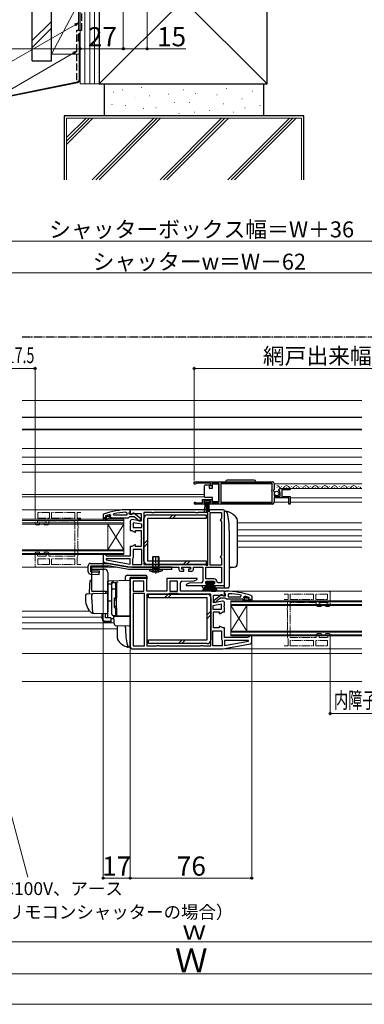
# Model space of a CAD drawing. Extents: x 0 to 1050, y 0 to 1564.
# Drawn here: x 417 to 633, y 0 to 616 of the extents above; entities that cross this region are included whole.
import ezdxf

# ---------------------------------------------------------------- set-up
doc = ezdxf.new("R2010")
doc.units = 0
for name, pattern in [('YCENTER_1', [13, 10, -1, 1, -1]), ('YDIVIDE_1', [15, 10, -1, 1, -1, 1, -1]), ('YHIDDEN_1', [4, 3, -1])]:
    doc.linetypes.add(name, pattern=pattern)
for name, color, linetype, lineweight in [('YKK_11', 7, 'CONTINUOUS', 30), ('YKK_11E', 7, 'CONTINUOUS', 13), ('YKK_12', 2, 'CONTINUOUS', 13), ('YKK_13', 4, 'CONTINUOUS', 30), ('YKK_D', 6, 'CONTINUOUS', 13), ('YKK_ZWAK', 7, 'CONTINUOUS', 30), ('YSS_K', 3, 'CONTINUOUS', 13), ('YSS_KE', 3, 'CONTINUOUS', 30)]:
    doc.layers.add(name, color=color, linetype=linetype, lineweight=lineweight)
doc.styles.add('text-b', font='txt')

msp = doc.modelspace()

# ---------------------------------------------------------------- linework, layer by layer
at = {"layer": 'YKK_11', "linetype": 'ByBlock', "lineweight": -2, "ltscale": 0.5}
for p, q in [((526.35, 327), (575.35, 327)), ((526.35, 325.5), (526.35, 327)), ((527.05, 325.5), (526.35, 325.5)), ((527.35, 325.8), (527.05, 325.5)), ((527.65, 326.1), (527.35, 325.8)), ((536.55, 326.1), (527.65, 326.1)), ((536.55, 324.5), (536.55, 326.1)), ((537.35, 324.5), (536.55, 324.5)), ((541.84, 326.1), (537.35, 326.1)), ((537.35, 326.1), (537.35, 324.5)), ((541.84, 313.9), (541.84, 326.1)), ((575.25, 326.1), (543.04, 326.1)), ((543.04, 326.1), (543.04, 313.9)), ((575.05, 321.7), (575.25, 321.9)), ((575.05, 321.1), (575.05, 321.7)), ((575.25, 320.9), (575.05, 321.1)), ((575.25, 321.9), (575.25, 326.1)), ((575.25, 313.9), (575.25, 320.9)), ((576.35, 322.17), (575.89, 321.63)), ((575.89, 321.63), (576.05, 321.3)), ((576.05, 321.3), (576.35, 321)), ((576.35, 326), (576.35, 322.17)), ((576.35, 321), (576.35, 318)), ((579.4, 321.41), (579.15, 321.62)), ((579.72, 321.49), (579.4, 321.41)), ((579.42, 320.46), (579.99, 321.02)), ((579.53, 320.2), (579.42, 320.46)), ((579.99, 321.02), (579.72, 321.49)), ((580.44, 322.8), (586.35, 322.8)), ((586.35, 322), (581.25, 322)), ((581.25, 322), (581.25, 317.8)), ((586.35, 322.8), (586.35, 322)), ((531.55, 313.9), (531.55, 315.9)), ((531.55, 315.9), (537.35, 315.9)), ((536.55, 315.1), (532.35, 315.1)), ((532.35, 315.1), (532.35, 313.8)), ((536.55, 313.8), (536.55, 315.1)), ((537.35, 315.9), (537.35, 313.9)), ((576.35, 318), (580.15, 318)), ((585.55, 316.9), (576.35, 316.9)), ((576.35, 316.9), (576.35, 314)), ((580.15, 320.2), (579.53, 320.2)), ((580.15, 318), (580.15, 320.2)), ((581.25, 317.8), (586.35, 317.8)), ((585.55, 313), (585.55, 316.9)), ((586.35, 317.8), (586.35, 313)), ((486.34, 309.51), (485.34, 309.51)), ((485.99, 307.98), (486.34, 308.46)), ((486.34, 308.46), (486.34, 309.51)), ((544.34, 309.5), (486.34, 309.5)), ((486.34, 309.5), (486.34, 306.81)), ((533.25, 313), (526.9, 313)), ((527.25, 313.97), (527.44, 313.9)), ((527.44, 313.9), (531.55, 313.9)), ((532.35, 313.8), (533.25, 313.8)), ((533.25, 313.8), (533.25, 313)), ((535.65, 313), (535.65, 313.8)), ((535.65, 313.8), (536.55, 313.8)), ((575.35, 313), (535.65, 313)), ((537.35, 313.9), (541.84, 313.9)), ((543.04, 313.9), (575.25, 313.9)), ((545.34, 262), (545.34, 308.5)), ((586.35, 313), (585.55, 313)), ((469.67, 306.73), (469.34, 306.26)), ((469.34, 306.26), (469.34, 303.51)), ((469.34, 303.51), (469.84, 303.51)), ((469.84, 303.51), (469.84, 304.01)), ((469.84, 304.01), (471.64, 304.01)), ((471.64, 304.01), (470.2, 303.17)), ((470.2, 303.17), (470.45, 302.74)), ((470.45, 302.74), (472.64, 304.01)), ((471.08, 305.63), (471.03, 305.61)), ((471.03, 305.61), (471.85, 305.61)), ((471.85, 305.61), (472.15, 305.34)), ((472.15, 305.34), (473.14, 305.34)), ((472.64, 304.01), (474.64, 304.01)), ((473.14, 305.34), (473.44, 305.61)), ((473.44, 305.61), (474.14, 305.61)), ((474.14, 305.9), (473.51, 306.38)), ((474.14, 305.61), (474.14, 305.9)), ((474.64, 304.51), (485.19, 304.51)), ((474.64, 304.01), (474.64, 304.51)), ((476.09, 306.01), (475.98, 306.99)), ((484.14, 306.01), (476.09, 306.01)), ((483.62, 307.97), (484.14, 307.47)), ((484.14, 307.47), (484.14, 306.01)), ((485.19, 304.51), (485.67, 304.86)), ((485.64, 307.51), (485.99, 307.98)), ((485.64, 306.71), (485.64, 307.51)), ((487.04, 306.71), (485.64, 306.71)), ((485.67, 304.86), (486.14, 305.21)), ((486.14, 305.21), (488.84, 305.21)), ((486.34, 306.81), (486.86, 306.52)), ((486.34, 302.3), (486.34, 300.62)), ((486.86, 306.52), (487.79, 307.1)), ((487.44, 306.91), (487.04, 306.71)), ((493.14, 302.29), (487.52, 303.28)), ((487.79, 307.1), (493.14, 307.1)), ((488.84, 305.21), (491.15, 303.4)), ((492.84, 303.98), (488.86, 307.09)), ((491.15, 303.4), (491.34, 303.01)), ((491.34, 303.01), (491.84, 302.51)), ((491.84, 302.51), (492.84, 302.51)), ((492.84, 302.51), (492.84, 303.98)), ((493.14, 307.1), (493.14, 302.29)), ((499.58, 307.7), (494.94, 307.7)), ((494.94, 307.7), (494.94, 275.3)), ((500.01, 307.45), (499.58, 307.7)), ((500.88, 307.45), (500.01, 307.45)), ((501.31, 307.7), (500.88, 307.45)), ((527.08, 307.7), (501.31, 307.7)), ((527.51, 307.45), (527.08, 307.7)), ((528.38, 307.45), (527.51, 307.45)), ((528.81, 307.7), (528.38, 307.45)), ((534.94, 307.7), (528.81, 307.7)), ((534.94, 274.9), (534.94, 307.7)), ((536.34, 274.9), (536.34, 307.7)), ((536.34, 307.7), (543.54, 307.7)), ((543.04, 303.5), (542.54, 303)), ((542.54, 303), (543.04, 302.5)), ((543.54, 304), (543.04, 303.5)), ((543.04, 302.5), (543.54, 302)), ((543.54, 307.7), (543.54, 304)), ((543.54, 302), (543.54, 281)), ((486.34, 300.62), (486.53, 300.23)), ((486.53, 299.77), (486.34, 299.38)), ((486.34, 299.38), (486.34, 296.5)), ((486.34, 296.5), (487.41, 296.5)), ((486.53, 300.23), (486.53, 299.77)), ((487.41, 296.5), (489.14, 295.5)), ((493.54, 300.39), (488.14, 301.35)), ((488.14, 301.35), (488.14, 298.3)), ((488.14, 298.3), (493.54, 298.3)), ((489.64, 295.5), (489.64, 296.5)), ((489.64, 296.5), (493.14, 296.5)), ((493.14, 296.5), (493.14, 292.12)), ((493.54, 298.3), (493.54, 300.39)), ((489.14, 295.5), (489.64, 295.5)), ((493.14, 292.12), (493.33, 291.73)), ((493.33, 291.27), (493.14, 290.88)), ((493.14, 290.88), (493.14, 286.5)), ((493.33, 291.73), (493.33, 291.27)), ((487.41, 286.5), (486.34, 286.5)), ((486.34, 286.5), (486.34, 280.5)), ((489.14, 287.5), (487.41, 286.5)), ((493.54, 284.7), (488.14, 284.7)), ((488.14, 284.7), (488.14, 279.5)), ((489.64, 287.5), (489.14, 287.5)), ((489.64, 286.5), (489.64, 287.5)), ((493.14, 286.5), (489.64, 286.5)), ((493.54, 275.3), (493.54, 284.7)), ((470.64, 281.5), (469.34, 281.5)), ((469.34, 281.5), (469.34, 277.51)), ((471.14, 281), (470.64, 281.5)), ((471.64, 280.5), (471.14, 281)), ((471.38, 278.7), (471.33, 278.15)), ((471.33, 278.15), (486.34, 275.5)), ((486.34, 278.7), (471.38, 278.7)), ((486.34, 280.5), (471.64, 280.5)), ((486.34, 275.5), (486.34, 278.7)), ((487.94, 279.1), (487.74, 278.7)), ((487.74, 278.7), (487.74, 275.3)), ((488.14, 279.5), (487.94, 279.1)), ((543.04, 280.5), (542.54, 280)), ((542.54, 280), (543.04, 279.5)), ((543.54, 281), (543.04, 280.5)), ((543.04, 279.5), (543.54, 279)), ((543.54, 279), (543.54, 274.9)), ((470.17, 276.53), (487.34, 273.5)), ((487.34, 273.5), (516.84, 273.5)), ((487.74, 275.3), (493.54, 275.3)), ((494.94, 275.3), (533.14, 275.3)), ((516.84, 273.5), (516.84, 272)), ((518.64, 272.3), (518.64, 273.5)), ((518.64, 273.5), (524.04, 273.5)), ((519.84, 272.3), (518.64, 272.3)), ((519.84, 271), (519.84, 272.3)), ((524.04, 272.3), (522.84, 272.3)), ((522.84, 272.3), (522.84, 271)), ((524.04, 273.5), (524.04, 272.3)), ((525.84, 272), (525.84, 273.5)), ((525.84, 273.5), (531.84, 273.5)), ((531.84, 273.5), (531.84, 264.77)), ((533.14, 275.3), (533.54, 275.1)), ((533.54, 275.1), (533.94, 274.9)), ((533.64, 273.5), (543.54, 273.5)), ((533.64, 266.3), (533.64, 273.5)), ((533.94, 274.9), (534.94, 274.9)), ((543.54, 274.9), (536.34, 274.9)), ((543.54, 273.5), (543.54, 263.8)), ((496.74, 266.5), (486.34, 266.5)), ((486.34, 266.5), (486.34, 223.5)), ((496.74, 258.5), (496.74, 266.5)), ((528.16, 266.5), (509.24, 266.5)), ((509.24, 266.5), (509.24, 258.5)), ((517.84, 271), (519.84, 271)), ((518.71, 264.73), (526.09, 264.99)), ((522.84, 271), (524.84, 271)), ((526.39, 265.05), (528.3, 265.74)), ((528.3, 265.74), (528.16, 266.5)), ((538.56, 266.3), (533.64, 266.3)), ((494.94, 264.7), (488.14, 264.7)), ((488.14, 264.7), (488.14, 258.5)), ((494.94, 258.5), (494.94, 264.7)), ((515.94, 264.7), (511.04, 264.7)), ((511.04, 264.7), (511.04, 258.5)), ((515.94, 258.5), (515.94, 264.7)), ((517.74, 258.5), (517.74, 263.73)), ((523.2, 263.45), (521.29, 262.76)), ((521.29, 262.76), (521.43, 262)), ((521.43, 262), (534.84, 262)), ((530.88, 263.77), (523.5, 263.51)), ((533.64, 263.3), (533.64, 264.5)), ((533.64, 264.5), (539.04, 264.5)), ((534.84, 263.3), (533.64, 263.3)), ((534.84, 262), (534.84, 263.3)), ((539.04, 263.3), (537.84, 263.3)), ((537.84, 263.3), (537.84, 262)), ((537.84, 262), (545.34, 262)), ((539.04, 264.5), (539.04, 263.3)), ((541.34, 263.8), (540.85, 264.25)), ((543.54, 263.8), (541.34, 263.8)), ((488.14, 258.5), (494.94, 258.5)), ((495.34, 257.1), (488.14, 257.1)), ((488.14, 257.1), (488.14, 224.3)), ((495.34, 224.3), (495.34, 257.1)), ((509.24, 258.5), (496.74, 258.5)), ((510.14, 256.7), (496.74, 256.7)), ((496.74, 256.7), (496.74, 224.3)), ((510.54, 256.9), (510.14, 256.7)), ((510.94, 257.1), (510.54, 256.9)), ((516.04, 257.1), (510.94, 257.1)), ((511.04, 258.5), (515.94, 258.5)), ((516.44, 256.9), (516.04, 257.1)), ((516.84, 256.7), (516.44, 256.9)), ((536.74, 256.7), (516.84, 256.7)), ((545.34, 258.5), (517.74, 258.5)), ((536.74, 224.3), (536.74, 256.7)), ((538.54, 251.29), (538.54, 256.1)), ((538.54, 256.1), (543.9, 256.1)), ((538.84, 252.98), (542.83, 256.09)), ((538.84, 251.5), (538.84, 252.98)), ((542.85, 254.2), (540.54, 252.4)), ((545.54, 254.2), (542.85, 254.2)), ((543.9, 256.1), (544.83, 255.52)), ((544.24, 255.9), (544.64, 255.7)), ((544.64, 255.7), (546.04, 255.7)), ((544.83, 255.52), (545.34, 255.81)), ((545.34, 255.81), (545.34, 258.5)), ((545.34, 257.46), (545.34, 258.5)), ((545.34, 258.5), (546.34, 258.5)), ((545.69, 256.98), (545.34, 257.46)), ((546.02, 253.85), (545.54, 254.2)), ((546.04, 256.5), (545.69, 256.98)), ((546.5, 253.5), (546.02, 253.85)), ((546.04, 255.7), (546.04, 256.5)), ((557.04, 253.5), (546.5, 253.5)), ((548.06, 256.97), (547.54, 256.47)), ((547.54, 256.47), (547.54, 255)), ((547.54, 255), (555.6, 255)), ((555.6, 255), (555.7, 255.99)), ((557.04, 253), (557.04, 253.5)), ((559.04, 253), (557.04, 253)), ((557.54, 254.9), (558.18, 255.38)), ((557.54, 254.6), (557.54, 254.9)), ((558.25, 254.6), (557.54, 254.6)), ((558.55, 254.34), (558.25, 254.6)), ((559.54, 254.34), (558.55, 254.34)), ((561.24, 251.74), (559.04, 253)), ((559.84, 254.6), (559.54, 254.34)), ((560.66, 254.6), (559.84, 254.6)), ((561.84, 253), (560.04, 253)), ((560.04, 253), (561.49, 252.17)), ((560.61, 254.63), (560.66, 254.6)), ((561.84, 252.5), (561.84, 253)), ((562.01, 255.73), (562.34, 255.26)), ((562.34, 255.26), (562.34, 252.5)), ((543.54, 250.35), (538.14, 249.39)), ((538.14, 249.39), (538.14, 247.3)), ((538.14, 247.3), (543.54, 247.3)), ((544.17, 252.28), (538.54, 251.29)), ((539.84, 251.5), (538.84, 251.5)), ((540.34, 252), (539.84, 251.5)), ((540.54, 252.4), (540.34, 252)), ((543.54, 247.3), (543.54, 250.35)), ((545.16, 249.23), (545.34, 249.62)), ((545.16, 248.77), (545.16, 249.23)), ((545.34, 248.38), (545.16, 248.77)), ((545.34, 249.62), (545.34, 251.3)), ((545.34, 245.5), (545.34, 248.38)), ((561.49, 252.17), (561.24, 251.74)), ((562.34, 252.5), (561.84, 252.5)), ((538.36, 240.73), (538.54, 241.12)), ((538.36, 240.27), (538.36, 240.73)), ((538.54, 241.12), (538.54, 245.5)), ((538.54, 245.5), (542.04, 245.5)), ((542.04, 245.5), (542.04, 244.5)), ((542.04, 244.5), (542.54, 244.5)), ((542.54, 244.5), (544.28, 245.5)), ((544.28, 245.5), (545.34, 245.5)), ((538.54, 239.88), (538.36, 240.27)), ((538.54, 235.5), (538.54, 239.88)), ((542.04, 235.5), (538.54, 235.5)), ((542.54, 236.5), (542.04, 236.5)), ((542.04, 236.5), (542.04, 235.5)), ((544.28, 235.5), (542.54, 236.5)), ((545.34, 235.5), (544.28, 235.5)), ((545.34, 229.5), (545.34, 235.5)), ((538.14, 224.3), (538.14, 233.7)), ((538.14, 233.7), (543.54, 233.7)), ((543.54, 233.7), (543.54, 228.5)), ((543.54, 228.5), (543.74, 228.1)), ((543.74, 228.1), (543.94, 227.7)), ((560.04, 229.5), (545.34, 229.5)), ((560.54, 230), (560.04, 229.5)), ((561.04, 230.5), (560.54, 230)), ((562.34, 230.5), (561.04, 230.5)), ((562.34, 226.51), (562.34, 230.5)), ((487.34, 222.5), (544.34, 222.5)), ((488.14, 224.3), (495.34, 224.3)), ((496.74, 224.3), (502.88, 224.3)), ((502.88, 224.3), (503.31, 224.55)), ((503.31, 224.55), (504.18, 224.55)), ((504.18, 224.55), (504.61, 224.3)), ((504.61, 224.3), (530.38, 224.3)), ((530.38, 224.3), (530.81, 224.55)), ((530.81, 224.55), (531.68, 224.55)), ((531.68, 224.55), (532.11, 224.3)), ((532.11, 224.3), (536.74, 224.3)), ((543.94, 224.3), (538.14, 224.3)), ((543.94, 227.7), (543.94, 224.3)), ((544.34, 222.5), (561.52, 225.53)), ((560.31, 227.7), (545.34, 227.7)), ((545.34, 227.7), (545.34, 224.5)), ((545.34, 224.5), (560.36, 227.15)), ((560.36, 227.15), (560.31, 227.7))]:
    msp.add_line(p, q, dxfattribs=at)
at = {"layer": 'YKK_11', "linetype": 'ByBlock', "lineweight": 30, "ltscale": 0.5}
for p, q in [((471.24, 304.51), (469.34, 304.51)), ((469.34, 304.51), (469.34, 303.51)), ((469.34, 303.51), (469.84, 303.51)), ((469.84, 303.51), (469.84, 304.01)), ((469.84, 304.01), (471.64, 304.01)), ((471.64, 304.01), (470.2, 303.17)), ((470.2, 303.17), (470.45, 302.74)), ((470.45, 302.74), (472.64, 304.01)), ((471.85, 305.61), (470.94, 305.61)), ((470.94, 305.61), (470.94, 305.41)), ((470.94, 305.41), (471.24, 305.11)), ((472.15, 305.34), (471.85, 305.61)), ((473.14, 305.34), (472.15, 305.34)), ((472.64, 304.01), (474.64, 304.01)), ((473.44, 305.61), (473.14, 305.34)), ((474.14, 305.61), (473.44, 305.61)), ((473.77, 305.1), (474.14, 305.58)), ((473.84, 304.51), (473.77, 305.1)), ((474.64, 304.51), (473.84, 304.51)), ((474.14, 305.58), (474.14, 305.61)), ((474.64, 304.01), (474.64, 304.51)), ((557.04, 253), (557.04, 253.5)), ((557.04, 253.5), (557.84, 253.5)), ((559.04, 253), (557.04, 253)), ((557.54, 254.58), (557.54, 254.6)), ((557.54, 254.6), (558.25, 254.6)), ((557.92, 254.09), (557.54, 254.58)), ((557.84, 253.5), (557.92, 254.09)), ((558.25, 254.6), (558.55, 254.34)), ((558.55, 254.34), (559.54, 254.34)), ((561.24, 251.74), (559.04, 253)), ((559.54, 254.34), (559.84, 254.6)), ((559.84, 254.6), (560.74, 254.6)), ((561.84, 253), (560.04, 253)), ((560.04, 253), (561.49, 252.17)), ((560.74, 254.4), (560.44, 254.1)), ((560.44, 253.5), (562.34, 253.5)), ((560.74, 254.6), (560.74, 254.4)), ((561.84, 252.5), (561.84, 253)), ((562.34, 253.5), (562.34, 252.5)), ((561.49, 252.17), (561.24, 251.74)), ((562.34, 252.5), (561.84, 252.5))]:
    msp.add_line(p, q, dxfattribs=at)
at = {"layer": 'YKK_11', "linetype": 'ByBlock', "lineweight": -2, "ltscale": 0.5}
for centre, radius, start, end in [((575.35, 326), 1, 0.00001, 89.99999), ((580.44, 321.5), 1.3, 89.99998, 174.7841), ((485.42, 263.51), 46, 90.09301, 110.0171), ((526.9, 313.55), 0.55, 49.88058, 269.99997), ((544.34, 308.5), 1, 0.00001, 89.99999), ((575.35, 314), 1, 270.00001, 359.99999), ((485.42, 263.51), 44.5, 105.52186, 108.79769), ((485.42, 263.51), 44.5, 92.31156, 102.23914), ((487.34, 302.3), 1, 80.00002, 180), ((488.24, 306.31), 1, 51.91327, 143.1301), ((470.34, 277.51), 1, 180.00004, 260.00002), ((517.84, 272), 1, 180.00001, 269.99999), ((524.84, 272), 1, 270.00001, 359.99999), ((526.05, 265.99), 1, 271.99996, 289.99994), ((538.56, 264), 2.3, 6.15065, 89.99999), ((518.74, 263.73), 1, 91.99998, 180), ((523.54, 262.51), 1, 91.99996, 109.99994), ((530.84, 264.77), 1, 272.00001, 0.00003), ((543.44, 255.3), 1, 36.8699, 128.08673), ((546.27, 212.5), 46, 69.9829, 89.90699), ((546.27, 212.5), 44.5, 77.76086, 87.68844), ((546.27, 212.5), 44.5, 71.20231, 74.47814), ((544.34, 251.3), 1, 360, 99.99998), ((487.34, 223.5), 1, 180.00001, 269.99999), ((561.34, 226.51), 1, 279.99998, 359.99996)]:
    msp.add_arc(centre, radius, start, end, dxfattribs=at)
at = {"layer": 'YKK_11', "linetype": 'ByBlock', "lineweight": 30, "ltscale": 0.5}
for centre, start, end in [((471.24, 304.81), 269.99999, 90.00001), ((560.44, 253.8), 89.99999, 270.00001)]:
    msp.add_arc(centre, 0.3, start, end, dxfattribs=at)
at = {"layer": 'YKK_11E', "linetype": 'YDIVIDE_1', "ltscale": 0.5}
for p, q in [((426.77, 308.5), (426.77, 301)), ((455.46, 309.5), (427.77, 309.5)), ((428.27, 301.3), (428.27, 302.5)), ((428.27, 302.5), (433.67, 302.5)), ((435.77, 307.7), (428.57, 307.7)), ((428.57, 307.7), (428.57, 304.3)), ((428.57, 304.3), (435.77, 304.3)), ((433.67, 302.5), (433.67, 301.3)), ((435.47, 301), (435.47, 302.5)), ((435.47, 302.5), (451.77, 302.5)), ((435.77, 304.3), (435.77, 307.7)), ((451.77, 307.7), (437.17, 307.7)), ((437.17, 307.7), (437.17, 304.3)), ((437.17, 304.3), (451.77, 304.3)), ((451.77, 304.3), (451.77, 307.7)), ((451.77, 302.5), (451.77, 280.5)), ((455.46, 307.7), (453.17, 307.7)), ((453.17, 307.7), (453.17, 304.3)), ((453.17, 304.3), (455.46, 304.3)), ((455.46, 302.9), (453.57, 302.9)), ((453.57, 302.9), (453.57, 299.37)), ((427.77, 300), (429.47, 300)), ((429.47, 301.3), (428.27, 301.3)), ((429.47, 300), (429.47, 301.3)), ((433.67, 301.3), (432.47, 301.3)), ((432.47, 301.3), (432.47, 300)), ((432.47, 300), (434.47, 300)), ((453.57, 299.37), (453.82, 298.93)), ((453.82, 298.07), (453.57, 297.63)), ((453.57, 297.63), (453.57, 285.37)), ((453.82, 298.93), (453.82, 298.07)), ((453.57, 285.37), (453.82, 284.93)), ((453.82, 284.07), (453.57, 283.63)), ((453.57, 283.63), (453.57, 280.6)), ((453.82, 284.93), (453.82, 284.07)), ((426.77, 282), (426.77, 274.5)), ((429.47, 283), (427.77, 283)), ((428.27, 280.5), (428.27, 281.7)), ((428.27, 281.7), (429.47, 281.7)), ((433.67, 280.5), (428.27, 280.5)), ((428.57, 278.7), (435.77, 278.7)), ((428.57, 275.3), (428.57, 278.7)), ((429.47, 281.7), (429.47, 283)), ((434.47, 283), (432.47, 283)), ((432.47, 283), (432.47, 281.7)), ((432.47, 281.7), (433.67, 281.7)), ((433.67, 281.7), (433.67, 280.5)), ((435.47, 280.5), (435.47, 282)), ((451.77, 280.5), (435.47, 280.5)), ((435.77, 278.7), (435.77, 275.3)), ((451.77, 278.7), (437.17, 278.7)), ((437.17, 278.7), (437.17, 275.3)), ((451.77, 275.3), (451.77, 278.7)), ((453.37, 280.2), (453.17, 279.8)), ((453.17, 279.8), (453.17, 275.3)), ((453.57, 280.6), (453.37, 280.2)), ((427.77, 273.5), (455.46, 273.5)), ((435.77, 275.3), (428.57, 275.3)), ((437.17, 275.3), (451.77, 275.3)), ((453.17, 275.3), (455.46, 275.3)), ((582.59, 258.5), (610.5, 258.5)), ((582.59, 256.7), (585.1, 256.7)), ((585.1, 253.3), (582.59, 253.3)), ((585.1, 256.7), (585.1, 253.3)), ((601.1, 256.7), (586.5, 256.7)), ((586.5, 256.7), (586.5, 253.3)), ((586.5, 253.3), (601.1, 253.3)), ((601.1, 253.3), (601.1, 256.7)), ((609.7, 256.7), (602.5, 256.7)), ((602.5, 256.7), (602.5, 253.3)), ((602.5, 253.3), (609.7, 253.3)), ((609.7, 253.3), (609.7, 256.7)), ((611.5, 257.5), (611.5, 250)), ((582.59, 251.9), (584.7, 251.9)), ((584.7, 248.37), (584.45, 247.93)), ((584.45, 247.93), (584.45, 247.07)), ((584.45, 247.07), (584.7, 246.63)), ((584.7, 251.9), (584.7, 248.37)), ((584.7, 246.63), (584.7, 234.37)), ((602.8, 251.5), (586.5, 251.5)), ((586.5, 251.5), (586.5, 229.5)), ((602.8, 250), (602.8, 251.5)), ((605.8, 249), (603.8, 249)), ((610, 251.5), (604.6, 251.5)), ((604.6, 251.5), (604.6, 250.3)), ((604.6, 250.3), (605.8, 250.3)), ((605.8, 250.3), (605.8, 249)), ((608.8, 249), (608.8, 250.3)), ((608.8, 250.3), (610, 250.3)), ((610.5, 249), (608.8, 249)), ((610, 250.3), (610, 251.5)), ((584.7, 234.37), (584.45, 233.93)), ((584.45, 233.93), (584.45, 233.07)), ((584.45, 233.07), (584.7, 232.63)), ((584.7, 232.63), (584.7, 229.6)), ((584.7, 229.6), (584.9, 229.2)), ((584.9, 229.2), (585.1, 228.8)), ((585.1, 228.8), (585.1, 224.3)), ((586.5, 229.5), (602.8, 229.5)), ((602.8, 229.5), (602.8, 231)), ((603.8, 232), (605.8, 232)), ((605.8, 230.7), (604.6, 230.7)), ((604.6, 230.7), (604.6, 229.5)), ((604.6, 229.5), (610, 229.5)), ((605.8, 232), (605.8, 230.7)), ((608.8, 230.7), (608.8, 232)), ((608.8, 232), (610.5, 232)), ((610, 230.7), (608.8, 230.7)), ((610, 229.5), (610, 230.7)), ((611.5, 231), (611.5, 223.5)), ((585.1, 224.3), (582.59, 224.3)), ((610.5, 222.5), (582.59, 222.5)), ((601.1, 227.7), (586.5, 227.7)), ((586.5, 227.7), (586.5, 224.3)), ((586.5, 224.3), (601.1, 224.3)), ((601.1, 224.3), (601.1, 227.7)), ((609.7, 227.7), (602.5, 227.7)), ((602.5, 227.7), (602.5, 224.3)), ((602.5, 224.3), (609.7, 224.3)), ((609.7, 224.3), (609.7, 227.7))]:
    msp.add_line(p, q, dxfattribs=at)
for centre, start, end in [((427.77, 308.5), 90, 180), ((427.77, 301), 180, 270), ((434.47, 301), 270, 0), ((427.77, 282), 90, 180), ((434.47, 282), 0, 90), ((427.77, 274.5), 180, 270), ((610.5, 257.5), 0, 90), ((603.8, 250), 180, 270), ((610.5, 250), 270, 0), ((603.8, 231), 90, 180), ((610.5, 231), 0, 90), ((610.5, 223.5), 270, 0)]:
    msp.add_arc(centre, 1, start, end, dxfattribs=at)
at = {"layer": 'YKK_12'}
for p, q in [((631.33, 377.9), (418.67, 377.9)), ((631.33, 359.4), (418.67, 359.4)), ((631.33, 347.9), (418.67, 347.9)), ((631.33, 342.4), (418.67, 342.4)), ((631.33, 337.9), (418.67, 337.9)), ((631.33, 333), (418.67, 333)), ((543.05, 325.8), (575.25, 325.8)), ((576.35, 325.8), (631.33, 325.8)), ((578.3, 323.3), (578.1, 323.3)), ((581.3, 324.06), (581.1, 324.06)), ((584.3, 323.3), (584.1, 323.3)), ((585.95, 322.8), (631.33, 322.8)), ((587.3, 324.06), (587.1, 324.06)), ((590.3, 323.3), (590.1, 323.3)), ((593.3, 324.06), (593.1, 324.06)), ((596.3, 323.3), (596.1, 323.3)), ((599.3, 324.06), (599.1, 324.06)), ((602.3, 323.3), (602.1, 323.3)), ((605.3, 324.06), (605.1, 324.06)), ((608.3, 323.3), (608.1, 323.3)), ((611.3, 324.06), (611.1, 324.06)), ((614.3, 323.3), (614.1, 323.3)), ((617.3, 324.06), (617.1, 324.06)), ((620.3, 323.3), (620.1, 323.3)), ((623.3, 324.06), (623.1, 324.06)), ((626.3, 323.3), (626.1, 323.3)), ((629.3, 324.06), (629.1, 324.06)), ((418.67, 319), (532.84, 319)), ((418.67, 317.6), (532.84, 317.6)), ((543.05, 314.3), (575.25, 314.3)), ((576.35, 314.3), (585.55, 314.3)), ((586.35, 316.9), (631.33, 316.9)), ((586.35, 314.3), (631.33, 314.3)), ((486.84, 309.5), (418.67, 309.5)), ((418.67, 303.5), (482.34, 303.5)), ((418.67, 302.8), (482.34, 302.8)), ((482.34, 303.5), (482.34, 281.5)), ((482.34, 301.2), (418.67, 301.2)), ((482.34, 300.5), (418.67, 300.5)), ((472.34, 300.5), (472.34, 284.5)), ((472.34, 300.5), (482.34, 284.5)), ((482.34, 300.5), (472.34, 284.5)), ((631.33, 301.33), (553.34, 301.33)), ((631.33, 297), (553.34, 297)), ((631.33, 293.2), (553.34, 293.2)), ((631.33, 289.8), (553.34, 289.8)), ((418.67, 284.5), (482.34, 284.5)), ((418.67, 283.8), (482.34, 283.8)), ((631.33, 286), (553.34, 286)), ((482.34, 282.2), (418.67, 282.2)), ((482.34, 281.5), (418.67, 281.5)), ((460.04, 273.5), (418.67, 273.5)), ((477.44, 273.5), (462.38, 273.5)), ((631.33, 258.5), (546.34, 258.5)), ((549.34, 252.5), (631.33, 252.5)), ((549.34, 252.5), (549.34, 230.5)), ((549.34, 251.8), (631.33, 251.8)), ((631.33, 250.2), (549.34, 250.2)), ((559.34, 249.5), (549.34, 233.5)), ((549.34, 249.5), (559.34, 233.5)), ((631.33, 249.5), (549.34, 249.5)), ((559.34, 249.5), (559.34, 233.5)), ((418.67, 246), (461.03, 246)), ((468.84, 242.2), (418.67, 242.2)), ((476.39, 238.8), (418.67, 238.8)), ((478.34, 235), (418.67, 235)), ((549.34, 233.5), (631.33, 233.5)), ((549.34, 232.8), (631.33, 232.8)), ((631.33, 231.2), (549.34, 231.2)), ((631.33, 230.5), (549.34, 230.5)), ((631.33, 222.5), (544.32, 222.5)), ((418.67, 219.5), (631.33, 219.5)), ((418.67, 202), (631.33, 202))]:
    msp.add_line(p, q, dxfattribs=at)
for centre, start, end in [((578.2, 322.84), 29.20254, 96.82364), ((581.2, 324.52), 209.20254, 330.79746), ((584.2, 322.84), 29.20254, 150.79746), ((587.2, 324.52), 209.20254, 330.79746), ((590.2, 322.84), 29.20254, 150.79746), ((593.2, 324.52), 209.20254, 330.79746), ((596.2, 322.84), 29.20254, 150.79746), ((599.2, 324.52), 209.20254, 330.79746), ((602.2, 322.84), 29.20254, 150.79746), ((605.2, 324.52), 209.20254, 330.79746), ((608.2, 322.84), 29.20254, 150.79746), ((611.2, 324.52), 209.20254, 330.79746), ((614.2, 322.84), 29.20254, 150.79746), ((617.2, 324.52), 209.20254, 330.79746), ((620.2, 322.84), 29.20254, 150.79746), ((623.2, 324.52), 209.20254, 330.79746), ((626.2, 322.84), 29.20254, 150.79746), ((629.2, 324.52), 209.20254, 330.79746)]:
    msp.add_arc(centre, 1.72, start, end, dxfattribs=at)
at = {"layer": 'YKK_13', "linetype": 'YDIVIDE_1', "ltscale": 0.5}
msp.add_line((418.67, 417.7), (785, 417.7), dxfattribs=at)
at = {"layer": 'YKK_13'}
for p, q in [((631.33, 367.2), (418.67, 367.2)), ((631.33, 359.6), (418.67, 359.6)), ((564, 328), (547, 328)), ((532.84, 324.05), (532.84, 324.55)), ((532.84, 318.05), (532.84, 324.05)), ((533.34, 325.05), (535.84, 325.05)), ((535.84, 325.05), (535.84, 323.05)), ((535.84, 323.05), (537.84, 323.05)), ((537.84, 323.05), (537.84, 325.75)), ((537.84, 325.75), (541.84, 325.75)), ((541.84, 325.75), (541.84, 314.35)), ((536.35, 315.1), (532.55, 315.1)), ((532.55, 315.1), (532.55, 314.25)), ((532.55, 314.25), (536.35, 314.25)), ((532.84, 317.55), (532.84, 318.05)), ((532.91, 308.12), (533.45, 314.25)), ((537.84, 317.05), (533.34, 317.05)), ((533.95, 314.25), (533.95, 308.1)), ((534.45, 314.25), (534.45, 308.1)), ((534.95, 314.25), (534.95, 308.1)), ((535.98, 308.12), (535.45, 314.25)), ((536.35, 314.25), (536.35, 315.1)), ((537.84, 314.35), (537.84, 317.05)), ((541.84, 314.35), (537.84, 314.35)), ((545.34, 307.5), (545.34, 308.5)), ((545.34, 308.5), (546.71, 308.5)), ((494.94, 277.6), (494.94, 304.01)), ((497.24, 306.31), (533.94, 306.31)), ((497.24, 304.01), (497.24, 277.6)), ((533.94, 304.01), (497.24, 304.01)), ((510.75, 304.01), (513.05, 306.31)), ((512.87, 304.01), (515.17, 306.31)), ((533.94, 306.31), (533.94, 304.01)), ((545.34, 261.5), (545.34, 307.5)), ((553.34, 303.16), (553.34, 275.61)), ((548.34, 296.5), (548.34, 261.5)), ((548.34, 296.5), (548.34, 286.2)), ((494.94, 288.2), (497.24, 290.5)), ((494.94, 286.08), (497.24, 288.38)), ((497.24, 277.6), (533.94, 277.6)), ((504.34, 280), (500.34, 280)), ((500.34, 280), (500.34, 273)), ((500.72, 273), (500.72, 280)), ((503.97, 273), (503.97, 280)), ((504.34, 280), (504.34, 273)), ((519.52, 275.3), (521.82, 277.6)), ((521.64, 275.3), (523.94, 277.6)), ((533.94, 277.6), (533.94, 275.3)), ((460.04, 270.66), (460.04, 274.4)), ((461.54, 275.9), (472.51, 275.9)), ((461.66, 274.4), (472.52, 274.4)), ((461.66, 270.65), (461.66, 274.4)), ((462.34, 258.8), (462.34, 272.3)), ((462.34, 272.3), (470.34, 272.3)), ((462.38, 271.4), (462.38, 274.4)), ((462.38, 271.4), (467.04, 271.27)), ((466.98, 269), (467.04, 271.27)), ((485.51, 272.02), (472.52, 274.4)), ((472.78, 275.88), (485.77, 273.5)), ((512.34, 273.5), (485.77, 273.5)), ((512.34, 272), (485.78, 272)), ((533.94, 275.3), (497.24, 275.3)), ((506.34, 272), (498.34, 272)), ((498.34, 272), (498.4, 271.36)), ((498.4, 271.36), (506.29, 271.36)), ((500.34, 273), (500.6, 272.27)), ((500.34, 273), (504.34, 273)), ((500.72, 273), (500.61, 272.17)), ((503.97, 273), (504.08, 272.17)), ((504.34, 273), (504.09, 272.27)), ((506.34, 272), (506.29, 271.36)), ((512.34, 272), (512.34, 273.5)), ((549.31, 273.53), (551.41, 273.61)), ((461.5, 269.16), (466.98, 269)), ((461.66, 270.65), (467.02, 270.5)), ((462.34, 265.45), (462.02, 265.44)), ((472.34, 270.3), (472.34, 246)), ((486.34, 265.3), (472.34, 264.81)), ((483.34, 265.2), (483.34, 267.5)), ((484.34, 268.5), (496.24, 268.5)), ((486.34, 224), (486.34, 267)), ((496.24, 267), (486.34, 267)), ((486.34, 260.7), (486.34, 265.3)), ((496.74, 268), (496.74, 267.5)), ((496.74, 267.5), (496.74, 266)), ((472.34, 264.8), (472.34, 264.81)), ((472.34, 264.6), (472.34, 264.8)), ((472.34, 263.03), (472.34, 264.6)), ((472.34, 263.03), (474.84, 263.06)), ((472.34, 251.85), (472.34, 263.03)), ((474.84, 263.12), (474.84, 263.92)), ((474.84, 244.17), (474.84, 263.12)), ((474.84, 244.15), (474.84, 263.03)), ((475.84, 264.03), (477.34, 264.03)), ((475.84, 260.08), (477.34, 260.08)), ((477.34, 254.15), (477.34, 264.05)), ((477.34, 263.53), (477.84, 263.53)), ((477.34, 259.57), (477.84, 259.57)), ((477.84, 263.65), (477.85, 263.69)), ((477.84, 260.01), (477.84, 263.65)), ((477.84, 263.53), (477.84, 254.15)), ((477.84, 262.33), (477.84, 261.88)), ((477.84, 259.53), (477.84, 260.01)), ((477.84, 244.08), (477.84, 259.53)), ((486.34, 260.7), (486.34, 259.74)), ((486.34, 243.8), (486.34, 259.74)), ((531.64, 261), (531.64, 262)), ((531.87, 259), (534.84, 263.7)), ((532.14, 260.5), (537.84, 260.5)), ((535.04, 263.7), (532.79, 259)), ((535.24, 263.7), (533.58, 259)), ((534.09, 264.5), (534.09, 263.7)), ((538.59, 264.5), (534.09, 264.5)), ((534.09, 263.7), (538.59, 263.7)), ((534.26, 259), (535.44, 263.7)), ((535.64, 263.7), (534.81, 259)), ((535.25, 259), (535.84, 263.7)), ((536.04, 263.7), (535.57, 259)), ((536.64, 263.7), (537.12, 259)), ((537.44, 259), (536.84, 263.7)), ((537.04, 263.7), (537.88, 259)), ((538.43, 259), (537.24, 263.7)), ((537.44, 263.7), (539.11, 259)), ((537.64, 263.7), (539.9, 259)), ((540.82, 259), (537.84, 263.7)), ((545.34, 260.5), (537.84, 260.5)), ((537.84, 259), (537.84, 260.5)), ((538.24, 259), (537.84, 259)), ((538.24, 260.5), (538.24, 259)), ((538.59, 263.7), (538.59, 264.5)), ((545.34, 260.5), (545.34, 261.5)), ((546.75, 260.5), (545.34, 260.5)), ((547.34, 260.5), (546.75, 260.5)), ((458.34, 255.85), (458.34, 253.3)), ((459.31, 256.84), (463.1, 256.98)), ((462.34, 253.3), (462.34, 256)), ((471.34, 258.3), (462.48, 258.3)), ((463.1, 256.98), (471.83, 257.28)), ((470.84, 258.3), (470.84, 257.25)), ((472.34, 256.78), (472.34, 246.3)), ((472.34, 253), (472.34, 253.6)), ((476.34, 253.85), (476.34, 248.45)), ((476.34, 253.15), (477.84, 253.15)), ((476.64, 254.15), (477.84, 254.15)), ((477.84, 254.3), (477.84, 254.8)), ((497.74, 254.4), (497.74, 256.7)), ((497.74, 256.7), (534.44, 256.7)), ((534.44, 254.4), (497.74, 254.4)), ((510.04, 256.7), (507.74, 254.4)), ((512.17, 256.7), (509.87, 254.4)), ((534.44, 227.99), (534.44, 254.4)), ((536.74, 254.4), (536.74, 227.99)), ((472.34, 252), (472.34, 252.6)), ((474.84, 252.3), (472.34, 252.26)), ((472.34, 248.51), (472.34, 252.26)), ((472.34, 251.48), (472.34, 251.85)), ((472.34, 250.52), (472.34, 251.48)), ((472.34, 250.48), (472.34, 250.52)), ((472.34, 249), (472.34, 249.6)), ((472.34, 248), (472.34, 248.6)), ((472.34, 248), (472.34, 248.6)), ((472.34, 248), (472.34, 248.6)), ((472.34, 247.68), (472.34, 248.51)), ((472.34, 248), (472.34, 246.3)), ((472.34, 248), (472.34, 246.3)), ((472.34, 241.93), (472.34, 247.68)), ((476.34, 249.15), (477.84, 249.15)), ((476.64, 248.15), (477.84, 248.15)), ((477.34, 243.15), (477.34, 248.15)), ((477.84, 248.15), (477.84, 243.65)), ((477.84, 247.6), (477.84, 248.1)), ((463.6, 244.61), (462.76, 244.63)), ((471.6, 244.33), (462.77, 244.63)), ((468.84, 241.79), (468.84, 244.42)), ((468.84, 241.13), (468.84, 241.79)), ((470.84, 241.79), (470.84, 244.35)), ((474.24, 241.79), (470.84, 241.79)), ((472.31, 246.05), (472.11, 244.75)), ((472.34, 246.3), (472.31, 246.05)), ((474.24, 241.79), (474.24, 239.85)), ((474.24, 241.41), (475.81, 241.38)), ((478.33, 243.08), (475.81, 243.17)), ((475.81, 243.17), (475.81, 241.38)), ((477.34, 243.15), (475.84, 243.15)), ((476.32, 239.65), (476.04, 242.8)), ((476.04, 242.8), (476.08, 242.8)), ((476.08, 242.8), (486.04, 242.8)), ((477.34, 243.65), (477.84, 243.65)), ((477.84, 243.58), (477.84, 244.08)), ((486.34, 242.8), (478.33, 243.08)), ((485.34, 242.83), (486.34, 242.8)), ((486.04, 242.8), (486.04, 239.46)), ((486.34, 243.8), (486.34, 242.8)), ((536.74, 245.92), (534.44, 243.62)), ((536.74, 243.8), (534.44, 241.5)), ((470.84, 239.85), (474.24, 239.85)), ((470.84, 239.19), (474.24, 239.19)), ((474.24, 239.85), (474.24, 239.19)), ((476.36, 239.19), (476.32, 239.65)), ((476.5, 237.57), (476.36, 239.19)), ((476.98, 237.12), (485.73, 236.81)), ((478.34, 228.84), (478.34, 237.07)), ((483.34, 235.5), (483.34, 236.89)), ((483.34, 235.5), (483.34, 236.89)), ((486.04, 239.46), (486.04, 238.82)), ((486.04, 238.82), (486.04, 237.11)), ((497.74, 225.69), (497.74, 227.99)), ((497.74, 227.99), (534.44, 227.99)), ((518.81, 227.99), (516.51, 225.69)), ((520.94, 227.99), (518.64, 225.69)), ((486.34, 223.5), (484.98, 223.5)), ((485.16, 223.5), (485.15, 223.5)), ((486.34, 224), (486.34, 223.5)), ((534.44, 225.69), (497.74, 225.69))]:
    msp.add_line(p, q, dxfattribs=at)
at = {"layer": 'YKK_13', "linetype": 'YCENTER_1', "ltscale": 0.5}
msp.add_line((502.34, 269.57), (502.34, 280.51), dxfattribs=at)
at = {"layer": 'YKK_13', "linetype": 'YHIDDEN_1'}
for p, q in [((500.34, 270.71), (501.2, 272.43)), ((501.2, 272.43), (502.34, 273.04)), ((503.49, 272.43), (502.34, 273.04)), ((504.34, 270.71), (503.49, 272.43))]:
    msp.add_line(p, q, dxfattribs=at)
at = {"layer": 'YKK_13'}
msp.add_circle((577.99, 319.65), 1.45, dxfattribs=at)
for centre, radius, start, end in [((547, 327), 1, 90, 180), ((564, 327), 1, 0, 90), ((533.34, 324.55), 0.5, 90, 179.99999), ((533.34, 317.55), 0.5, 180.00005, 270), ((546.06, 307.5), 1, 13.31865, 90), ((546.71, 307.5), 1, 73.81686, 90), ((543.78, 297.42), 11.5, 37.21715, 73.81686), ((497.24, 304.01), 2.3, 89.99985, 179.99999), ((499.59, 296.5), 48.75, 0, 13.31865), ((551.34, 303.16), 2, 0, 37.21715), ((548.04, 296.8), 0.3, 0.35477, 0.51609), ((497.24, 277.6), 2.3, 179.99999, 269.99999), ((461.54, 274.4), 1.5, 90, 180), ((470.34, 270.3), 2, 0, 90), ((472.51, 274.4), 1.5, 79.64009, 90), ((485.78, 273.5), 1.5, 259.64009, 270), ((502.34, 280), 9.5, 245.47227, 294.52773), ((500.41, 272.2), 0.2, 270, 19.42185), ((504.27, 272.2), 0.2, 160.57815, 270), ((549.34, 272.53), 1, 92, 180), ((551.34, 275.61), 2, 272, 0), ((461.54, 270.66), 1.5, 180, 268.36342), ((462.05, 264.44), 1, 92, 175.1492), ((484.34, 267.5), 1, 90, 180), ((496.24, 268), 0.5, 0, 90), ((496.24, 267.5), 0.5, 270, 0), ((575.64, 254.8), 115, 175.1492, 178.95761), ((463.34, 258.8), 1, 180, 210), ((475.84, 263.92), 1, 128.57221, 180), ((475.84, 263.12), 0.998, 91.87521, 180.01759), ((475.84, 263.03), 1, 90, 180), ((475.84, 259.08), 1, 90, 180), ((475.85, 263.91), 1.01, 92.39285, 128.65936), ((478.41, 263.64), 0.569, 98.65414, 174.87867), ((532.14, 261), 0.5, 180, 270), ((547.34, 261.5), 1, 270, 0), ((459.34, 255.85), 1, 92, 180), ((469.34, 253.2), 11, 179.4814, 229.17186), ((463.34, 256), 1, 92, 180), ((543.34, 253.31), 81, 180.00856, 185.53061), ((471.34, 257.3), 1, 0, 90), ((471.84, 256.78), 0.5, 0, 92), ((476.64, 253.85), 0.3, 90, 180), ((534.44, 254.4), 2.3, 359.99999, 89.99999), ((467.35, 246.37), 7.72, 44.7071, 49.68108), ((476.64, 248.45), 0.3, 180, 270), ((462.81, 245.63), 1, 229.17186, 268), ((463.72, 245.6), 1, 185.53061, 268), ((471.62, 244.83), 0.5, 268, 351.46923), ((472.84, 241.93), 0.5, 180, 196.57035), ((475.84, 244.17), 1, 180, 268), ((475.84, 244.15), 1, 180, 270), ((478.34, 243.58), 0.5, 180, 268), ((477, 237.62), 0.5, 185, 268.02699), ((532.09, 235.5), 48.75, 180, 192.84315), ((483.65, 235.2), 0.3, 180.35477, 180.51609), ((485.74, 237.11), 0.3, 268, 0), ((480.34, 228.84), 2, 180, 217.21715), ((534.44, 227.99), 2.3, 269.99985, 359.99999), ((487.91, 234.58), 11.5, 217.21715, 253.81686), ((532.09, 235.5), 48.75, 192.84315, 193.31865), ((485.63, 224.5), 1, 193.31865, 270), ((484.98, 224.5), 1, 253.81686, 270)]:
    msp.add_arc(centre, radius, start, end, dxfattribs=at)
for centre in [(470.84, 241.79), (470.84, 241.13)]:
    msp.add_ellipse(centre, major_axis=(2, 0), ratio=0.971846, start_param=3.141593, end_param=4.712389, dxfattribs=at)
for points in [[(536.14, 263.7), (536.14, 259.6), (536.26, 258.79), (537.2, 258.49), (539.23, 258.5)], [(536.54, 263.7), (536.54, 259.6), (536.69, 258.99), (537.82, 258.63), (539.82, 258.53)]]:
    msp.add_open_spline(points, degree=3, dxfattribs=at)
at = {"layer": 'YKK_D', "ltscale": 1.5}
for p, q in [((482, 680.5), (482, 597)), ((482, 680.5), (482, 597)), ((497, 680.3), (497, 597)), ((455, 637), (455, 597)), ((455, 637), (455, 597)), ((325, 598), (455, 598)), ((455, 598), (482, 598)), ((482, 598), (497, 598)), ((497, 598), (521.2, 598)), ((257, 477.61), (793, 477.61)), ((744, 457.7), (306, 457.7)), ((526.35, 327.7), (526.35, 398.9)), ((761.5, 397.9), (526.35, 397.9)), ((469.34, 280.51), (469.34, 78)), ((562.34, 229.51), (562.34, 78)), ((486.34, 227), (486.34, 78)), ((486.34, 226.5), (486.34, 78)), ((486.34, 79), (469.34, 79)), ((562.34, 79), (486.34, 79)), ((734.5, 39), (315.5, 39)), ((764.5, 19), (285.5, 19))]:
    msp.add_line(p, q, dxfattribs=at)
at = {"layer": 'YKK_D'}
for p, q in [((451.79, 612.93), (386.87, 575.45)), ((450.71, 595.14), (387.67, 558.74)), ((306, 397.9), (426.77, 397.9)), ((426.77, 309.5), (426.77, 398.9)), ((611.5, 226.5), (611.5, 181)), ((390.16, 199.53), (422.3, 79.58)), ((744, 182), (611.5, 182))]:
    msp.add_line(p, q, dxfattribs=at)
at = {"layer": 'YKK_D', "linetype": 'ByBlock', "lineweight": -2}
for p, q in [((451.45, 613.53), (454, 614.21)), ((454, 614.21), (451.79, 612.93)), ((454, 614.21), (452.14, 612.34)), ((450.37, 595.73), (452.92, 596.41)), ((452.92, 596.41), (450.71, 595.14)), ((452.92, 596.41), (451.06, 594.55))]:
    msp.add_line(p, q, dxfattribs=at)
for centre in [(455, 598), (455, 598), (482, 598), (482, 598), (497, 598), (426.77, 397.9), (526.35, 397.9), (611.5, 182), (469.34, 79), (486.34, 79), (486.34, 79), (562.34, 79)]:
    msp.add_circle(centre, 0.637, dxfattribs=at)
at = {"layer": 'YKK_ZWAK', "lineweight": 20}
msp.add_line((0, 0), (1050, 0), dxfattribs=at)
at = {"layer": 'YSS_K', "ltscale": 1.5}
for p, q in [((455, 576), (455, 681)), ((458, 576), (458, 681)), ((461, 576), (461, 681)), ((464, 576), (464, 681)), ((467, 576), (467, 681)), ((437, 630.5), (437, 594.5)), ((454, 626.51), (437, 594.5)), ((437, 594.5), (454.2, 594.5)), ((467, 576), (455, 576))]:
    msp.add_line(p, q, dxfattribs=at)
at = {"layer": 'YSS_K'}
for p, q in [((467, 681), (572, 576)), ((467, 576), (572, 681)), ((437, 615.03), (425, 603.03)), ((437, 610.79), (425, 598.79))]:
    msp.add_line(p, q, dxfattribs=at)
at = {"layer": 'YSS_K', "lineweight": 13, "ltscale": 1.5}
for p, q in [((493.32, 573.76), (493.52, 573.76)), ((475.92, 570.73), (476.12, 570.73)), ((481.21, 572.25), (481.41, 572.25)), ((489.54, 567.71), (489.74, 567.71)), ((498.24, 568.46), (498.44, 568.46)), ((510.34, 569.6), (510.54, 569.6)), ((519.42, 572.25), (519.62, 572.25)), ((526.99, 569.98), (527.19, 569.98)), ((540.61, 569.22), (540.81, 569.22)), ((546.66, 573), (546.86, 573)), ((562.93, 571.49), (563.13, 571.49)), ((474.78, 563.17), (474.98, 563.17)), ((483.48, 562.41), (483.68, 562.41)), ((502.4, 560.9), (502.6, 560.9)), ((514.13, 564.3), (514.33, 564.3)), ((523.21, 564.3), (523.41, 564.3)), ((544.77, 563.55), (544.97, 563.55)), ((556.12, 566.57), (556.32, 566.57)), ((558.01, 560.9), (558.21, 560.9)), ((567.47, 562.41), (567.67, 562.41)), ((494.45, 560.52), (494.65, 560.52)), ((516.77, 557.49), (516.97, 557.49)), ((526.61, 558.25), (526.81, 558.25)), ((535.69, 559.38), (535.89, 559.38)), ((550.82, 558.25), (551.02, 558.25)), ((446.5, 516), (446.5, 554.5)), ((446.5, 554.5), (593.5, 554.5)), ((446.5, 538.08), (462.92, 554.5)), ((446.5, 540.21), (460.8, 554.5)), ((446.5, 542.33), (458.68, 554.5)), ((462.6, 516), (501.1, 554.5)), ((464.72, 516), (503.22, 554.5)), ((466.85, 516), (505.35, 554.5)), ((543.53, 554.5), (505.03, 516)), ((507.15, 516), (545.65, 554.5)), ((547.77, 554.5), (509.27, 516)), ((547.46, 516), (585.96, 554.5)), ((549.58, 516), (588.08, 554.5)), ((551.7, 516), (590.2, 554.5)), ((593.5, 554.5), (593.5, 516))]:
    msp.add_line(p, q, dxfattribs=at)
at = {"layer": 'YSS_KE', "linetype": 'YHIDDEN_1', "lineweight": 30, "ltscale": 1.5}
for p, q in [((456.04, 609.5), (456, 680)), ((452.9, 578.28), (452.94, 609.5)), ((452.94, 609.5), (456.04, 609.5))]:
    msp.add_line(p, q, dxfattribs=at)
at = {"layer": 'YSS_KE'}
for p, q in [((467, 681), (467, 576)), ((572, 576), (572, 681)), ((425, 590.5), (425, 652)), ((437, 590.5), (437, 652)), ((454, 637), (454, 610.11)), ((454, 603), (454, 607)), ((454.35, 603), (454.35, 607)), ((454.65, 578.85), (454.65, 607)), ((455, 578.85), (455, 607)), ((454, 603), (454.35, 603)), ((425, 590.5), (437, 590.5)), ((406.6, 567.72), (453.33, 577.23)), ((406.67, 567.38), (453.4, 576.89)), ((467, 576), (572, 576))]:
    msp.add_line(p, q, dxfattribs=at)
at = {"layer": 'YSS_KE', "lineweight": 30, "ltscale": 1.5}
for p, q in [((470, 576), (470, 556)), ((470, 576), (570, 576)), ((570, 556), (570, 576)), ((445, 556), (445, 516)), ((595, 556), (445, 556)), ((570, 556), (470, 556)), ((595, 516), (595, 556))]:
    msp.add_line(p, q, dxfattribs=at)
at = {"layer": 'YSS_KE'}
for centre, radius, start, end in [((454.5, 607), 0.5, 0, 180), ((454.5, 607), 0.15, 0, 180), ((453, 578.85), 1.65, 281.5, 0), ((453, 578.85), 2, 281.5, 0)]:
    msp.add_arc(centre, radius, start, end, dxfattribs=at)

# ---------------------------------------------------------------- texts
at = {"layer": 'YKK_D', "style": 'text-b'}
for s, height, p in [('27', 12, (459.88, 599.5)), ('15', 12, (503.13, 599.5)), ('シャッターボックス幅＝W＋36', 10, (435.6, 479.92)), ('シャッターw＝W－62', 10, (462.81, 459.72)), ('17', 12, (468.74, 80.5)), ('76', 12, (515.51, 80.5)), ('AC100V、アース', 8, (400.02, 68.38)), ('（リモコンシャッターの場合）', 8, (398.07, 53.72)), ('ｗ', 12, (518.25, 40.5)), ('Ｗ', 15, (514.35, 20))]:
    msp.add_text(s, height=height, dxfattribs=at).set_placement(p)
at = {"layer": 'YKK_D', "style": 'text-b', "width": 0.65}
for s, p in [('外障子有効開口＝W／2－117.5', (302.82, 401.21)), ('内障子有効開口＝W／2－117.5', (613.89, 185.3))]:
    msp.add_text(s, height=10, dxfattribs=at).set_placement(p)
at = {"layer": 'YKK_D', "style": 'text-b'}
msp.add_text('網戸出来幅＝W／2－24', height=10, rotation=0.0001, dxfattribs=at).set_placement((569.32, 400.71))

doc.saveas('drawing.dxf')
